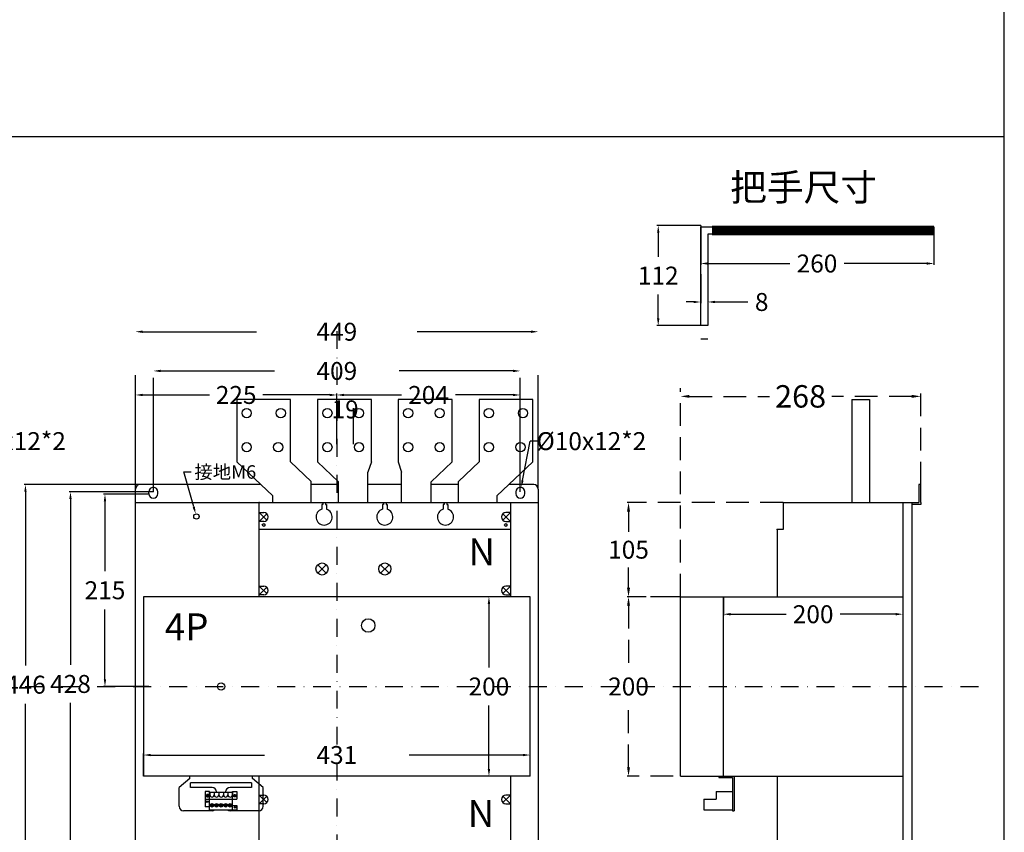
# Model space of a CAD drawing. Extents: x 540 to 6769, y -2147 to 3400.
# Drawn here: x 5671 to 6769, y 514 to 1420 of the extents above; entities that cross this region are included whole.
import ezdxf

# ---------------------------------------------------------------- set-up
doc = ezdxf.new("R2010")
doc.units = 0
doc.header["$LTSCALE"] = 40
doc.header["$MEASUREMENT"] = 0
doc.linetypes.add('DASHDOT', pattern=[1, 0.5, -0.25, 0, -0.25])
doc.linetypes.add('HIDDEN2', pattern=[4.762499999999999, 3.175, -1.5875])
for name, color, linetype in [('中心軸', 1, 'DASHDOT'), ('傳動', 6, 'Continuous'), ('尺寸', 1, 'HIDDEN2'), ('開關', 4, 'Continuous'), ('開關(伍菱)', 4, 'Continuous')]:
    doc.layers.add(name, color=color, linetype=linetype)
doc.styles.add('文字', font='mingliu.ttc')
doc.dimstyles.new('A', dxfattribs={"dimtxt": 20, "dimasz": 8, "dimexe": 1.5, "dimexo": 0, "dimgap": 10, "dimtad": 0, "dimtih": 1, "dimtoh": 1, "dimdec": 0, "dimdsep": 46, "dimtxsty": '文字', "dimcen": 0, "dimclrd": 1, "dimclre": 1, "dimclrt": 1, "dimadec": 0, "dimazin": 0, "dimtfac": 1, "dimtdec": 0, "dimtix": 1, "dimtofl": 0, "dimtmove": 0, "dimatfit": 0, "dimfxl": 1, "dimtolj": 1, "dimtzin": 0, "dimarcsym": 0})

# ---------------------------------------------------------------- blocks, each defined once
blk = doc.blocks.new('*D333')
at = {"color": 1, "lineweight": -2}
for p, q in [((6430.23314357483, 1190.144960722973), (6381.416004007179, 1190.144960722973)), ((6382.916004007179, 1182.144960722973), (6382.916004007179, 1155.310658397392)), ((6382.916004007179, 1086.644960722973), (6382.916004007179, 1113.479263048555)), ((6430.233143574831, 1078.644960722973), (6381.416004007179, 1078.644960722973))]:
    blk.add_line(p, q, dxfattribs=at)
at = {"color": 1}
for points in [[(6381.582670673846, 1182.144960722973), (6384.249337340512, 1182.144960722973), (6382.916004007179, 1190.144960722973)], [(6381.582670673846, 1086.644960722973), (6384.249337340512, 1086.644960722973), (6382.916004007179, 1078.644960722973)]]:
    blk.add_solid(points, dxfattribs=at)
at = {"layer": 'DEFPOINTS', "color": 0}
for p in [(6382.916004007179, 1190.144960722973), (6430.23314357483, 1190.144960722973), (6430.233143574831, 1078.644960722973)]:
    blk.add_point(p, dxfattribs=at)
at = {"color": 1, "insert": (6382.916004007179, 1134.394960722974), "char_height": 20, "attachment_point": 5, "style": '文字'}
blk.add_mtext('\\A1;112', dxfattribs=at)
blk = doc.blocks.new('*D334')
at = {"color": 1, "lineweight": -2}
for p, q in [((6430.23314357483, 1190.144960722973), (6430.23314357483, 1146.390920020131)), ((6690.23314357483, 1184.644960722973), (6690.23314357483, 1146.390920020131)), ((6438.23314357483, 1147.890920020131), (6529.675142585209, 1147.890920020131)), ((6682.23314357483, 1147.890920020131), (6590.082119329394, 1147.890920020131))]:
    blk.add_line(p, q, dxfattribs=at)
at = {"color": 1}
for points in [[(6438.23314357483, 1149.224253353465), (6438.23314357483, 1146.557586686798), (6430.23314357483, 1147.890920020131)], [(6682.23314357483, 1149.224253353465), (6682.23314357483, 1146.557586686798), (6690.23314357483, 1147.890920020131)]]:
    blk.add_solid(points, dxfattribs=at)
at = {"layer": 'DEFPOINTS', "color": 0}
for p in [(6430.23314357483, 1190.144960722973), (6690.23314357483, 1184.644960722973), (6690.23314357483, 1147.890920020131)]:
    blk.add_point(p, dxfattribs=at)
at = {"color": 1, "insert": (6559.878630957302, 1147.890920020131), "char_height": 20, "attachment_point": 5, "style": '文字'}
blk.add_mtext('\\A1;260', dxfattribs=at)
blk = doc.blocks.new('*D335')
at = {"color": 1, "lineweight": -2}
for p, q in [((6430.233143574831, 1136.005188081781), (6430.233143574831, 1103.487282108946)), ((6438.23314357483, 1136.005188081781), (6438.23314357483, 1103.487282108946)), ((6422.233143574831, 1104.987282108946), (6414.233143574831, 1104.987282108946)), ((6446.23314357483, 1104.987282108946), (6482.797097063202, 1104.987282108946))]:
    blk.add_line(p, q, dxfattribs=at)
at = {"color": 1}
for points in [[(6422.233143574831, 1106.320615442279), (6422.233143574831, 1103.653948775612), (6430.233143574831, 1104.987282108946)], [(6446.23314357483, 1106.320615442279), (6446.23314357483, 1103.653948775612), (6438.23314357483, 1104.987282108946)]]:
    blk.add_solid(points, dxfattribs=at)
at = {"layer": 'DEFPOINTS', "color": 0}
for p in [(6430.233143574831, 1136.005188081781), (6438.23314357483, 1136.005188081781), (6438.23314357483, 1104.987282108946)]:
    blk.add_point(p, dxfattribs=at)
at = {"color": 1, "insert": (6498.23314357483, 1104.987282108946), "char_height": 20, "attachment_point": 5, "style": '文字'}
blk.add_mtext('\\A1;8', dxfattribs=at)
blk = doc.blocks.new('*D493')
at = {"layer": 'DEFPOINTS', "color": 0}
for p in [(6407.593425751625, 999.7618609628105), (6675.593425751624, 901.3532753359395), (6407.593425751625, 776.3532719365985)]:
    blk.add_point(p, dxfattribs=at)
at = {"layer": '尺寸', "color": 1, "lineweight": -2, "ltscale": 0.2}
for p, q in [((6407.593425751625, 776.3532719365985), (6407.593425751625, 1008.76186096281)), ((6417.593425751625, 999.7618609628105), (6506.84778621674, 999.7618609628105)), ((6665.593425751624, 999.7618609628105), (6576.339065286507, 999.7618609628105)), ((6675.593425751624, 901.3532753359395), (6675.593425751624, 1008.76186096281))]:
    blk.add_line(p, q, dxfattribs=at)
at = {"layer": '尺寸', "color": 1}
for points in [[(6417.593425751625, 1001.428527629477), (6417.593425751625, 998.0951942961439), (6407.593425751625, 999.7618609628105)], [(6665.593425751624, 998.0951942961439), (6665.593425751624, 1001.428527629477), (6675.593425751624, 999.7618609628105)]]:
    blk.add_solid(points, dxfattribs=at)
at = {"layer": '尺寸', "color": 1, "insert": (6541.593425751624, 999.7618609628105), "char_height": 25, "attachment_point": 5, "style": '文字'}
blk.add_mtext('\\A1;268', dxfattribs=at)
blk = doc.blocks.new('*D494')
at = {"layer": 'DEFPOINTS', "color": 0, "ltscale": 0.2}
for p in [(6399.593425751624, 776.3532719365983), (6349.786382410402, 576.3532719365983), (6399.593425751624, 576.3532719365983)]:
    blk.add_point(p, dxfattribs=at)
at = {"layer": '尺寸', "lineweight": -2, "ltscale": 0.2}
for p, q in [((6399.593425751624, 776.3532719365983), (6348.286382410402, 776.3532719365983)), ((6349.786382410402, 766.3532719365983), (6349.786382410402, 696.3532719365983)), ((6349.786382410402, 586.3532719365983), (6349.786382410402, 656.3532719365983)), ((6399.593425751624, 576.3532719365983), (6348.286382410402, 576.3532719365983))]:
    blk.add_line(p, q, dxfattribs=at)
at = {"layer": '尺寸', "ltscale": 0.2}
for points in [[(6348.119715743735, 766.3532719365983), (6351.453049077069, 766.3532719365983), (6349.786382410402, 776.3532719365983)], [(6348.119715743735, 586.3532719365983), (6351.453049077069, 586.3532719365983), (6349.786382410402, 576.3532719365983)]]:
    blk.add_solid(points, dxfattribs=at)
at = {"layer": '尺寸', "ltscale": 0.2, "insert": (6349.786382410402, 676.3532719365993), "char_height": 20, "attachment_point": 5}
blk.add_mtext('\\A1;200', dxfattribs=at)
blk = doc.blocks.new('*D495')
at = {"layer": 'DEFPOINTS', "color": 0}
for p in [(6349.786382410402, 881.3532719365983), (6522.093425751622, 881.3532719365983), (6407.593425751625, 776.3532719365985)]:
    blk.add_point(p, dxfattribs=at)
at = {"layer": '尺寸', "lineweight": -2, "ltscale": 0.2}
for p, q in [((6522.093425751622, 881.3532719365983), (6348.286382410402, 881.3532719365983)), ((6349.786382410402, 871.3532719365983), (6349.786382410402, 848.8532719365984)), ((6349.786382410402, 786.3532719365985), (6349.786382410402, 808.8532719365984)), ((6407.593425751625, 776.3532719365985), (6348.286382410402, 776.3532719365985))]:
    blk.add_line(p, q, dxfattribs=at)
at = {"layer": '尺寸'}
for points in [[(6351.453049077069, 871.3532719365983), (6348.119715743735, 871.3532719365983), (6349.786382410402, 881.3532719365983)], [(6348.119715743735, 786.3532719365985), (6351.453049077069, 786.3532719365985), (6349.786382410402, 776.3532719365985)]]:
    blk.add_solid(points, dxfattribs=at)
at = {"layer": '尺寸', "insert": (6349.786382410402, 828.8532719365984), "char_height": 20, "attachment_point": 5}
blk.add_mtext('\\A1;105', dxfattribs=at)
blk = doc.blocks.new('A$C55C30148')
for p, q in [((11.82500329813047, 36.06109737047154), (3.298129740869626e-06, 26.06109737046972)), ((11.82500329813047, 36.06109737047154), (11.82500329813047, 38.56109737047154)), ((81.82500329813047, 36.06109737047154), (81.82500329813047, 38.56109737047154)), ((93.60000329813192, 26.06109737047154), (81.82500329813047, 36.06109737047154)), ((3.298129740869626e-06, 4.999994368609805), (3.298129740869626e-06, 26.06109737046972)), ((5.000003298129741, 31.06109737046972), (5.000003298129741, 31.06109737046972)), ((80.80000329812901, 31.06109737047154), (12.80000329812901, 31.06109737046972)), ((12.80000329812901, 26.06109737046972), (12.80000329812901, 31.06109737046972)), ((36.80000329812901, 26.06109737047063), (12.80000329812901, 26.06109737046972)), ((80.80000329812901, 26.06109737047154), (56.80000329812901, 26.06109737047154)), ((80.80000329812901, 31.06109737047154), (80.80000329812901, 26.06109737047154)), ((93.60000329813192, 4.999994368609805), (93.60000329813192, 26.06109737047154)), ((29.12232137017418, 21.45113192978533), (29.12232137017418, 4.451131929786243)), ((34.02232137017199, 21.45113192978533), (29.12232137017418, 21.45113192978533)), ((29.12232137017418, 12.95113192978533), (64.50232137017156, 12.95113192978624)), ((34.02232137017199, 1.051131929785697), (34.02232137017199, 21.45113192978533)), ((34.11232137017214, 20.37570535344366), (34.11232137017214, 17.8357053534437)), ((39.19232137017389, 20.3757053534473), (34.11232137017214, 20.3757053534473)), ((39.19232137017389, 20.3757053534473), (39.19232137017389, 17.83570535344734)), ((39.19232137017389, 20.37570535344366), (39.19232137017389, 17.8357053534437)), ((39.19232137017389, 20.37570535344366), (39.19232137017389, 17.8357053534437)), ((44.27232137017199, 20.3757053534473), (39.19232137017389, 20.3757053534473)), ((41.80000329812901, 21.06109737047063), (41.80000329812901, 20.3757053534473)), ((44.27232137017199, 20.3757053534473), (44.27232137017199, 17.83570535344734)), ((44.27232137017199, 20.37570535344366), (44.27232137017199, 17.8357053534437)), ((44.27232137017199, 20.37570535344366), (44.27232137017199, 17.8357053534437)), ((49.35232137017374, 20.3757053534473), (44.27232137017199, 20.3757053534473)), ((49.35232137017374, 20.3757053534473), (49.35232137017374, 17.83570535344734)), ((49.35232137017374, 20.37570535344366), (49.35232137017374, 17.8357053534437)), ((49.35232137017374, 20.37570535344366), (49.35232137017374, 17.8357053534437)), ((54.43232137017185, 20.3757053534473), (49.35232137017374, 20.3757053534473)), ((51.80000329812901, 21.06109737047154), (51.80000329812901, 20.3757053534473)), ((54.43232137017185, 20.3757053534473), (54.43232137017185, 17.83570535344734)), ((54.43232137017185, 20.37570535344366), (54.43232137017185, 17.8357053534437)), ((54.43232137017185, 20.37570535344366), (54.43232137017185, 17.8357053534437)), ((59.51232137017359, 20.3757053534473), (54.43232137017185, 20.3757053534473)), ((59.51232137017359, 20.3757053534473), (59.51232137017359, 17.83570535344734)), ((59.51232137017359, 20.37570535344366), (59.51232137017359, 17.8357053534437)), ((59.51232137017359, 20.37570535344366), (59.51232137017359, 17.8357053534437)), ((59.6023213701701, 20.3757053534473), (59.51232137017359, 20.3757053534473)), ((59.51232137017359, 20.3757053534473), (59.51232137017359, 17.83570535344734)), ((59.51232137017359, 20.37570535344366), (59.51232137017359, 17.8357053534437)), ((59.51232137017359, 20.37570535344366), (59.51232137017359, 17.8357053534437)), ((59.6023213701701, 1.051131929785697), (59.6023213701701, 21.45113192978533)), ((59.6023213701701, 21.45113192978533), (64.50232137017156, 21.45113192978533)), ((64.50232137017156, 21.45113192978533), (64.50232137017156, 12.95113192978533)), ((34.02232137017199, 4.451131929786243), (29.12232137017418, 4.451131929786243)), ((34.02232137017199, 1.051131929785697), (64.50232137017156, 1.051131929784788)), ((34.71582969707015, 6.551131929785697), (38.58881304327588, 6.551131929785697)), ((34.71582969707015, 5.551131929785697), (38.58881304327588, 5.551131929785697)), ((39.79582969706826, 6.551131929785697), (43.66881304327762, 6.551131929785697)), ((39.79582969706826, 5.551131929785697), (43.66881304327762, 5.551131929785697)), ((44.87582969707, 6.551131929785697), (48.74881304327573, 6.551131929785697)), ((44.87582969707, 5.551131929785697), (48.74881304327573, 5.551131929785697)), ((49.95582969706811, 6.551131929785697), (53.82881304327748, 6.551131929785697)), ((49.95582969706811, 5.551131929785697), (53.82881304327748, 5.551131929785697)), ((55.03582969706986, 6.551131929785697), (58.90881304327559, 6.551131929785697)), ((55.03582969706986, 5.551131929785697), (58.90881304327559, 5.551131929785697)), ((59.6023213701701, 5.751131929785515), (64.50232137017156, 5.751131929785515)), ((59.6023213701701, 1.051131929785697), (64.50232137017156, 1.051131929785697)), ((64.50232137017156, 5.751131929785515), (64.50232137017156, 1.051131929785697)), ((12.80000329812901, -5.63139019504888e-06), (5.000003298129741, -5.63139019504888e-06)), ((36.80000329812901, -5.63139019504888e-06), (12.80000329812901, -5.63139019504888e-06)), ((88.60000329813192, -5.63139019504888e-06), (56.80000329812901, -5.63139019504888e-06))]:
    blk.add_line(p, q)
for points in [[(30.82232137017309, 18.05017003546345), (30.07232137017309, 16.75113192978642), (30.82232137017309, 15.4520938241094), (32.32232137017309, 15.4520938241094), (33.07232137017309, 16.75113192978642), (32.32232137017309, 18.05017003546345)], [(62.80232137017083, 18.05017003546345), (63.55232137017083, 16.75113192978642), (62.80232137017083, 15.4520938241094), (61.30232137017083, 15.4520938241094), (60.55232137017083, 16.75113192978642), (61.30232137017083, 18.05017003546345)]]:
    blk.add_lwpolyline(points, close=True)
for centre, radius in [((31.25232137017338, 10.15113192978606), 1), ((31.57232137017309, 16.75113192978642), 1), ((62.05232137017083, 16.75113192978642), 1), ((36.65232137017301, 6.051131929785697), 2), ((41.73232137017294, 6.051131929785697), 2), ((46.81232137017287, 6.051131929785697), 2), ((51.89232137017279, 6.051131929785697), 2), ((56.97232137017272, 6.051131929785697), 2), ((62.37232137017054, 3.851131929785879), 1)]:
    blk.add_circle(centre, radius)
for centre, radius, start, end in [((36.80000329813083, 21.06109737047063), 5, 0, 90), ((56.80000329812901, 21.06109737047154), 5, 90, 180), ((36.65232137017301, 17.83570535344552), 2.539999999999964, 180, 0), ((41.73232137017294, 17.83570535344552), 2.539999999999964, 180, 0), ((46.81232137017287, 17.83570535344552), 2.539999999999964, 180, 0), ((51.89232137017279, 17.83570535344552), 2.539999999999964, 180, 0), ((56.97232137017272, 17.83570535344552), 2.539999999999964, 180, 0), ((5.000003298129741, 4.999994368609805), 5, 180, 270), ((36.80000329812901, 4.999994368609805), 5, 270, 307.8357447950356), ((56.80000329812901, 4.999994368609805), 5, 232.1642552049725, 270), ((88.60000329813192, 4.999994368609805), 5, 270, 0)]:
    blk.add_arc(centre, radius, start, end)
blk = doc.blocks.new('*D484')
at = {"layer": 'DEFPOINTS', "color": 0}
for p in [(6024.61562501189, 985.26632819261), (6024.61562501189, 946.3532719365987), (6043.195625011876, 946.3532719365987)]:
    blk.add_point(p, dxfattribs=at)
at = {"layer": '尺寸', "color": 1, "lineweight": -2}
for p, q in [((6024.61562501189, 946.3532719365987), (6024.61562501189, 986.76632819261)), ((6043.195625011876, 946.3532719365987), (6043.195625011876, 986.76632819261))]:
    blk.add_line(p, q, dxfattribs=at)
at = {"layer": '尺寸', "color": 1, "insert": (6033.905625011883, 985.26632819261), "char_height": 20, "attachment_point": 5, "style": '文字'}
blk.add_mtext('\\A1;19', dxfattribs=at)
blk = doc.blocks.new('*D485')
at = {"layer": 'DEFPOINTS', "color": 0}
for p in [(6024.61562501189, 1001.322995631591), (6024.61562501189, 967.8289193677294), (6229.115624408805, 893.353271936591)]:
    blk.add_point(p, dxfattribs=at)
at = {"layer": '尺寸', "color": 1, "lineweight": -2}
for p, q in [((6024.61562501189, 967.8289193677294), (6024.61562501189, 1002.822995631591)), ((6032.61562501189, 1001.322995631591), (6096.720275873139, 1001.322995631591)), ((6221.115624408805, 1001.322995631591), (6157.010973547557, 1001.322995631591)), ((6229.115624408805, 893.353271936591), (6229.115624408805, 1002.822995631591))]:
    blk.add_line(p, q, dxfattribs=at)
at = {"layer": '尺寸', "color": 1}
for points in [[(6032.61562501189, 1002.656328964924), (6032.61562501189, 999.9896622982577), (6024.61562501189, 1001.322995631591)], [(6221.115624408805, 1002.656328964924), (6221.115624408805, 999.9896622982577), (6229.115624408805, 1001.322995631591)]]:
    blk.add_solid(points, dxfattribs=at)
at = {"layer": '尺寸', "color": 1, "insert": (6126.865624710348, 1001.322995631591), "char_height": 20, "attachment_point": 5, "style": '文字'}
blk.add_mtext('\\A1;204', dxfattribs=at)
blk = doc.blocks.new('*D486')
at = {"layer": 'DEFPOINTS', "color": 0}
for p in [(5800.115625011888, 1001.322995631591), (6024.61562501189, 967.8289193677294), (5800.115625011888, 881.3532719365983)]:
    blk.add_point(p, dxfattribs=at)
at = {"layer": '尺寸', "color": 1, "lineweight": -2}
for p, q in [((5800.115625011888, 881.3532719365983), (5800.115625011888, 1002.822995631591)), ((5808.115625011888, 1001.322995631591), (5882.68539245375, 1001.322995631591)), ((6016.61562501189, 1001.322995631591), (5942.045857570029, 1001.322995631591)), ((6024.61562501189, 967.8289193677294), (6024.61562501189, 1002.822995631591))]:
    blk.add_line(p, q, dxfattribs=at)
at = {"layer": '尺寸', "color": 1}
for points in [[(5808.115625011888, 1002.656328964924), (5808.115625011888, 999.9896622982577), (5800.115625011888, 1001.322995631591)], [(6016.61562501189, 1002.656328964924), (6016.61562501189, 999.9896622982577), (6024.61562501189, 1001.322995631591)]]:
    blk.add_solid(points, dxfattribs=at)
at = {"layer": '尺寸', "color": 1, "insert": (5912.365625011889, 1001.322995631591), "char_height": 20, "attachment_point": 5, "style": '文字'}
blk.add_mtext('\\A1;225', dxfattribs=at)
blk = doc.blocks.new('*D487')
at = {"layer": 'DEFPOINTS', "color": 0}
for p in [(5820.115625614973, 1028.09046103576), (5820.115625614973, 893.353271936591), (6229.115624408805, 893.353271936591)]:
    blk.add_point(p, dxfattribs=at)
at = {"layer": '尺寸', "color": 1, "lineweight": -2}
for p, q in [((5820.115625614973, 893.353271936591), (5820.115625614973, 1029.59046103576)), ((5828.115625614973, 1028.09046103576), (5994.383066872354, 1028.09046103576)), ((6221.115624408805, 1028.09046103576), (6054.848183151425, 1028.09046103576)), ((6229.115624408805, 893.353271936591), (6229.115624408805, 1029.59046103576))]:
    blk.add_line(p, q, dxfattribs=at)
at = {"layer": '尺寸', "color": 1}
for points in [[(5828.115625614973, 1029.423794369094), (5828.115625614973, 1026.757127702427), (5820.115625614973, 1028.09046103576)], [(6221.115624408805, 1029.423794369094), (6221.115624408805, 1026.757127702427), (6229.115624408805, 1028.09046103576)]]:
    blk.add_solid(points, dxfattribs=at)
at = {"layer": '尺寸', "color": 1, "insert": (6024.615625011889, 1028.09046103576), "char_height": 20, "attachment_point": 5, "style": '文字'}
blk.add_mtext('\\A1;409', dxfattribs=at)
blk = doc.blocks.new('*D488')
at = {"layer": 'DEFPOINTS', "color": 0}
for p in [(5800.115625011889, 1071.82584008967), (5800.115625011889, 896.353271936591), (6249.115625011887, 896.353271936591)]:
    blk.add_point(p, dxfattribs=at)
at = {"layer": '尺寸', "color": 1, "lineweight": -2}
for p, q in [((5800.115625011889, 896.353271936591), (5800.115625011889, 1073.32584008967)), ((5808.115625011889, 1071.82584008967), (5994.383066872353, 1071.82584008967)), ((6241.115625011887, 1071.82584008967), (6054.848183151424, 1071.82584008967)), ((6249.115625011887, 896.353271936591), (6249.115625011887, 1073.32584008967))]:
    blk.add_line(p, q, dxfattribs=at)
at = {"layer": '尺寸', "color": 1}
for points in [[(5808.115625011889, 1073.159173423003), (5808.115625011889, 1070.492506756336), (5800.115625011889, 1071.82584008967)], [(6241.115625011887, 1073.159173423003), (6241.115625011887, 1070.492506756336), (6249.115625011887, 1071.82584008967)]]:
    blk.add_solid(points, dxfattribs=at)
at = {"layer": '尺寸', "color": 1, "insert": (6024.615625011888, 1071.82584008967), "char_height": 20, "attachment_point": 5, "style": '文字'}
blk.add_mtext('\\A1;449', dxfattribs=at)
blk = doc.blocks.new('*D489')
at = {"color": 1, "lineweight": -2}
for p, q in [((5815.115625614974, 890.8532719365917), (5764.654729030231, 890.8532719365917)), ((5766.154729030231, 882.8532719365917), (5766.154729030231, 804.9259463551996)), ((5766.154729030231, 684.3532719365983), (5766.154729030231, 762.2805975179904)), ((5815.115625614974, 676.3532719365983), (5764.654729030231, 676.3532719365983))]:
    blk.add_line(p, q, dxfattribs=at)
at = {"color": 1}
for points in [[(5764.821395696898, 882.8532719365917), (5767.488062363564, 882.8532719365917), (5766.154729030231, 890.8532719365917)], [(5764.821395696898, 684.3532719365983), (5767.488062363564, 684.3532719365983), (5766.154729030231, 676.3532719365983)]]:
    blk.add_solid(points, dxfattribs=at)
at = {"layer": 'DEFPOINTS', "color": 0}
for p in [(5815.115625614974, 890.8532719365917), (5766.154729030231, 676.3532719365983), (5815.115625614974, 676.3532719365983)]:
    blk.add_point(p, dxfattribs=at)
at = {"color": 1, "insert": (5766.154729030231, 783.6032719365959), "char_height": 20, "attachment_point": 5, "style": '文字'}
blk.add_mtext('\\A1;215', dxfattribs=at)
blk = doc.blocks.new('*D490')
at = {"color": 1, "lineweight": -2}
for p, q in [((5820.115625614973, 893.353271936591), (5726.196712303627, 893.353271936591)), ((5727.696712303627, 885.353271936591), (5727.696712303627, 700.3008900808326)), ((5727.696712303627, 472.981066364609), (5727.696712303627, 658.0334482203674)), ((5820.115625614975, 464.981066364609), (5726.196712303627, 464.981066364609))]:
    blk.add_line(p, q, dxfattribs=at)
at = {"color": 1}
for points in [[(5726.363378970294, 885.353271936591), (5729.03004563696, 885.353271936591), (5727.696712303627, 893.353271936591)], [(5726.363378970294, 472.981066364609), (5729.03004563696, 472.981066364609), (5727.696712303627, 464.981066364609)]]:
    blk.add_solid(points, dxfattribs=at)
at = {"layer": 'DEFPOINTS', "color": 0}
for p in [(5820.115625614973, 893.353271936591), (5727.696712303627, 464.981066364609), (5820.115625614975, 464.981066364609)]:
    blk.add_point(p, dxfattribs=at)
at = {"color": 1, "insert": (5727.696712303627, 679.1671691506009), "char_height": 20, "attachment_point": 5, "style": '文字'}
blk.add_mtext('\\A1;428', dxfattribs=at)
blk = doc.blocks.new('*D491')
at = {"color": 1, "lineweight": -2}
for p, q in [((5805.115625011889, 901.353271936591), (5676.006782348058, 901.353271936591)), ((5677.506782348058, 893.353271936591), (5677.506782348058, 699.6178051206451)), ((5677.506782348058, 463.3532685372575), (5677.506782348058, 657.0887353532033)), ((5805.115625011889, 455.3532685372575), (5676.006782348058, 455.3532685372575))]:
    blk.add_line(p, q, dxfattribs=at)
at = {"color": 1}
for points in [[(5676.173449014725, 893.353271936591), (5678.840115681391, 893.353271936591), (5677.506782348058, 901.353271936591)], [(5676.173449014725, 463.3532685372575), (5678.840115681391, 463.3532685372575), (5677.506782348058, 455.3532685372575)]]:
    blk.add_solid(points, dxfattribs=at)
at = {"layer": 'DEFPOINTS', "color": 0}
for p in [(5805.115625011889, 901.353271936591), (5677.506782348058, 455.3532685372575), (5805.115625011889, 455.3532685372575)]:
    blk.add_point(p, dxfattribs=at)
at = {"color": 1, "insert": (5677.506782348058, 678.3532702369251), "char_height": 20, "attachment_point": 5, "style": '文字'}
blk.add_mtext('\\A1;446', dxfattribs=at)
blk = doc.blocks.new('*D492')
at = {"color": 1, "lineweight": -2}
for p, q in [((5865.124578332205, 876.4388111179558), (5854.091336475175, 915.4862839536784)), ((5854.091336475175, 915.4862839536784), (5862.091336475175, 915.4862839536783))]:
    blk.add_line(p, q, dxfattribs=at)
at = {"color": 1}
blk.add_solid([(5866.40767399055, 876.8013622306435), (5863.841482673859, 876.0762600052678), (5867.299885008332, 868.7402371678792)], dxfattribs=at)
at = {"layer": 'DEFPOINTS', "color": 0}
for p in [(5867.299885008332, 868.7402371678792), (5868.931365015428, 862.966306705319)]:
    blk.add_point(p, dxfattribs=at)
at = {"color": 1, "insert": (5900.304999265873, 915.4862839536779), "char_height": 15, "attachment_point": 5, "style": '文字'}
blk.add_mtext('\\A1;接地M6', dxfattribs=at)
blk = doc.blocks.new('*D550')
at = {"layer": 'DEFPOINTS', "color": 0}
for p in [(6240.115625011889, 599.94813679246), (5809.115625011888, 576.3532753359468), (6240.115625011889, 576.3532753359466)]:
    blk.add_point(p, dxfattribs=at)
at = {"layer": '尺寸', "color": 1, "lineweight": -2}
for p, q in [((5809.115625011888, 576.3532753359468), (5809.115625011888, 601.44813679246)), ((5817.115625011888, 599.94813679246), (5995.284229663052, 599.94813679246)), ((6232.115625011889, 599.94813679246), (6053.947020360726, 599.94813679246)), ((6240.115625011889, 576.3532753359466), (6240.115625011889, 601.44813679246))]:
    blk.add_line(p, q, dxfattribs=at)
at = {"layer": '尺寸', "color": 1}
for points in [[(5817.115625011888, 601.2814701257934), (5817.115625011888, 598.6148034591266), (5809.115625011888, 599.94813679246)], [(6232.115625011889, 601.2814701257934), (6232.115625011889, 598.6148034591266), (6240.115625011889, 599.94813679246)]]:
    blk.add_solid(points, dxfattribs=at)
at = {"layer": '尺寸', "color": 1, "insert": (6024.615625011889, 599.94813679246), "char_height": 20, "attachment_point": 5, "style": '文字'}
blk.add_mtext('\\A1;431', dxfattribs=at)
blk = doc.blocks.new('*D551')
at = {"layer": 'DEFPOINTS', "color": 0}
for p in [(6194.190099461692, 776.3532753359466), (6240.115625011888, 776.3532753359466), (6240.115625011889, 576.3532753359466)]:
    blk.add_point(p, dxfattribs=at)
at = {"layer": '尺寸', "color": 1, "lineweight": -2}
for p, q in [((6240.115625011888, 776.3532753359466), (6192.690099461692, 776.3532753359466)), ((6194.190099461692, 768.3532753359466), (6194.190099461692, 697.4869962661792)), ((6194.190099461692, 584.3532753359466), (6194.190099461692, 655.219554405714)), ((6240.115625011889, 576.3532753359466), (6192.690099461692, 576.3532753359466))]:
    blk.add_line(p, q, dxfattribs=at)
at = {"layer": '尺寸', "color": 1}
for points in [[(6192.856766128359, 768.3532753359466), (6195.523432795025, 768.3532753359466), (6194.190099461692, 776.3532753359466)], [(6192.856766128359, 584.3532753359466), (6195.523432795025, 584.3532753359466), (6194.190099461692, 576.3532753359466)]]:
    blk.add_solid(points, dxfattribs=at)
at = {"layer": '尺寸', "color": 1, "insert": (6194.190099461692, 676.3532753359476), "char_height": 20, "attachment_point": 5, "style": '文字'}
blk.add_mtext('\\A1;200', dxfattribs=at)
blk = doc.blocks.new('*D634')
at = {"layer": 'DEFPOINTS', "color": 0}
for p in [(6455.593425751625, 776.3532719365985), (6655.593425751624, 776.3532719365985), (6655.593425751624, 756.8991921403403)]:
    blk.add_point(p, dxfattribs=at)
at = {"layer": '尺寸', "color": 1, "lineweight": -2}
for p, q in [((6455.593425751625, 776.3532719365985), (6455.593425751625, 755.3991921403403)), ((6655.593425751624, 776.3532719365985), (6655.593425751624, 755.3991921403403)), ((6463.593425751625, 756.8991921403403), (6525.389937379531, 756.8991921403403)), ((6647.593425751624, 756.8991921403403), (6585.796914123716, 756.8991921403403))]:
    blk.add_line(p, q, dxfattribs=at)
at = {"layer": '尺寸', "color": 1}
for points in [[(6463.593425751625, 758.2325254736737), (6463.593425751625, 755.565858807007), (6455.593425751625, 756.8991921403403)], [(6647.593425751624, 755.565858807007), (6647.593425751624, 758.2325254736737), (6655.593425751624, 756.8991921403403)]]:
    blk.add_solid(points, dxfattribs=at)
at = {"layer": '尺寸', "color": 1, "insert": (6555.593425751624, 756.8991921403403), "char_height": 20, "attachment_point": 5, "style": '文字'}
blk.add_mtext('\\A1;200', dxfattribs=at)
blk = doc.blocks.new('*D639')
at = {"layer": 'DEFPOINTS', "color": 0}
for p in [(6230.085592754751, 898.2582858415963), (6228.145656062846, 888.4482580316758)]:
    blk.add_point(p, dxfattribs=at)
at = {"layer": '尺寸', "color": 1, "lineweight": -2}
for p in [(6231.637542108275, 906.1063080895321), (6248.291333592383, 949.8674965214017)]:
    blk.add_line(p, (6240.291333592383, 949.8674965214017), dxfattribs=at)
blk.add_arc((6229.115624408798, 893.353271936636), 5.000000000000417, 0, 96.06791056900649, dxfattribs=at)
at = {"layer": '尺寸', "color": 1}
blk.add_solid([(6230.329538400286, 906.3649663151194), (6232.945545816264, 905.8476498639449), (6230.085592754751, 898.2582858415963)], dxfattribs=at)
at = {"layer": '尺寸', "color": 1, "insert": (6308.459938243546, 949.8674965214017), "char_height": 20, "attachment_point": 5, "style": '文字'}
blk.add_mtext('\\A1;%%C10x12*2', dxfattribs=at)
blk = doc.blocks.new('*D640')
at = {"layer": 'DEFPOINTS', "color": 0}
for p in [(5583.040948079832, 898.2582892409446), (5581.101011387927, 888.4482614310241)]:
    blk.add_point(p, dxfattribs=at)
at = {"layer": '尺寸', "color": 1, "lineweight": -2}
for p in [(5584.592897433356, 906.1063114888805), (5601.246688917464, 949.86749992075)]:
    blk.add_line(p, (5593.246688917464, 949.86749992075), dxfattribs=at)
blk.add_arc((5582.070979733879, 893.3532753359843), 5.000000000000417, 0, 96.06791056900649, dxfattribs=at)
at = {"layer": '尺寸', "color": 1}
blk.add_solid([(5583.284893725367, 906.3649697144677), (5585.900901141345, 905.8476532632932), (5583.040948079832, 898.2582892409446)], dxfattribs=at)
at = {"layer": '尺寸', "color": 1, "insert": (5661.415293568627, 949.86749992075), "char_height": 20, "attachment_point": 5, "style": '文字'}
blk.add_mtext('\\A1;%%C10x12*2', dxfattribs=at)

msp = doc.modelspace()

# ---------------------------------------------------------------- linework, layer by layer
for p, q in [((6768.702968002506, 51.89082249965782), (6768.702968002506, 2334.390822499658)), ((5053.654823096724, 1289.390822499658), (6768.702968002507, 1289.390822499658)), ((6430.23314357483, 1078.644960722973), (6430.23314357483, 1188.644960722973)), ((6430.23314357483, 1188.644960722973), (6690.23314357483, 1188.644960722973)), ((6690.23314357483, 1188.644960722973), (6690.23314357483, 1180.644960722973)), ((6690.23314357483, 1180.644960722973), (6438.23314357483, 1180.644960722973)), ((6438.23314357483, 1180.644960722973), (6438.23314357483, 1078.644960722973)), ((6438.23314357483, 1078.644960722973), (6430.23314357483, 1078.644960722973)), ((6438.23314357483, 1063.627058610575), (6430.23314357483, 1063.627058610575)), ((5939.980689746825, 901.3532719365908), (5805.115625011888, 901.353271936591)), ((6026.472465821736, 901.3532719365909), (5996.115625011877, 901.3532719365911)), ((6096.892412473776, 901.3532719365909), (6059.338837549984, 901.353271936591)), ((6160.115625011877, 901.3532719365913), (6129.758784202024, 901.3532719365912)), ((6244.115625011887, 901.353271936591), (6216.250560276934, 901.353271936591)), ((6675.593425751624, 901.3532753359395), (6673.593425751624, 901.3532753359395)), ((6673.593425751624, 901.3532753359395), (6673.593425751624, 881.3532753359468)), ((6675.593425751624, 881.3532753359468), (6675.593425751624, 901.3532753359395)), ((5800.115625011888, 460.3532685372575), (5800.115625011888, 896.353271936591)), ((5815.115625614973, 891.353271936591), (5815.115625614974, 893.353271936591)), ((5825.115625614974, 891.353271936591), (5825.115625614974, 893.3532719365915)), ((6224.115624408805, 893.353271936591), (6224.115624408805, 891.353271936591)), ((6234.115624408803, 892.353271936591), (6234.115624408803, 893.353271936591)), ((6234.115624408805, 891.353271936591), (6234.115624408805, 893.353271936591)), ((6249.115625011887, 896.353271936591), (6249.115625011891, 460.3532685372572)), ((5800.115625011888, 881.3532719365983), (6249.115625011889, 881.3532719365983)), ((6655.593425751624, 881.3532753359468), (6655.593425751624, 475.3532719365985)), ((6655.593425751624, 881.3532753359468), (6673.593425751624, 881.3532753359468)), ((6665.593425751624, 881.3532753359468), (6665.593425751624, 477.3532719365985)), ((6675.593425751624, 879.3532753359468), (6665.593425751624, 879.3532753359468)), ((6675.593425751624, 881.3532753359468), (6675.593425751624, 879.3532753359468))]:
    msp.add_line(p, q)
at = {"const_width": 11}
msp.add_lwpolyline([(6690.23314357483, 1184.644960722973), (6442.921046077295, 1184.644960722973)], dxfattribs=at)
msp.add_circle((5868.115625011889, 865.8532719365983), 3)
for centre, start, end in [((5805.115625011888, 896.353271936591), 90, 180), ((6244.115625011887, 896.353271936591), 0, 90), ((5820.115625614973, 893.353271936591), 0, 180), ((5820.115625614973, 891.353271936591), 180, 0), ((6229.115624408805, 893.353271936591), 0, 180), ((6229.115624408805, 891.353271936591), 180, 0)]:
    msp.add_arc(centre, 5, start, end)
at = {"layer": 'DEFPOINTS', "color": 0, "linetype": 'ByBlock'}
msp.add_point((6655.593425751624, 881.3532753359468), dxfattribs=at)
msp.add_point((6655.593425751624, 881.3532753359468), dxfattribs=at)
msp.add_point((6655.593425751624, 881.3532753359468), dxfattribs=at)
msp.add_point((6655.593425751624, 881.3532753359468), dxfattribs=at)
at = {"layer": 'DEFPOINTS'}
for p in [(6379.593425751624, 776.3532719365983), (6379.593425751624, 576.3532719365983)]:
    msp.add_point(p, dxfattribs=at)
at = {"layer": '中心軸'}
for p, q in [((6024.61562501189, 1072.606705152478), (6024.61562501189, 494.6960207239929)), ((5075.816270578512, 676.3532753359464), (6748.688829657553, 676.3532753359464))]:
    msp.add_line(p, q, dxfattribs=at)
at = {"layer": '傳動'}
for p, q in [((5809.115625011888, 776.3532753359466), (5809.115625011888, 576.3532753359466)), ((6240.115625011889, 776.3532753359466), (5809.115625011888, 776.3532753359466)), ((6240.115625011889, 576.3532753359466), (6240.115625011889, 776.3532753359466)), ((6407.593425751625, 776.3532719365985), (6655.593425751624, 776.3532719365985)), ((6407.593425751625, 576.3532719365985), (6407.593425751625, 776.3532719365985)), ((6455.593425751625, 576.3532719365985), (6455.593425751625, 776.3532719365985)), ((6240.115625011889, 576.3532753359466), (5809.115625011888, 576.3532753359468)), ((6407.593425751625, 576.3532719365985), (6655.593425751624, 576.3532719365985)), ((6450.593425751625, 576.3532719365985), (6450.593425751625, 574.7921689347359)), ((6450.593425751625, 574.7921689347359), (6465.593425751625, 574.7921689347359)), ((6465.593425751625, 574.7921689347359), (6465.593425751625, 568.7921689347359)), ((6467.593425751625, 576.3532719365985), (6467.593425751625, 568.7921689347359)), ((6465.593425751625, 568.7921689347359), (6465.593425751625, 537.7921689347359)), ((6467.593425751625, 568.7921689347359), (6467.593425751625, 537.7921689347359)), ((6433.593425751625, 550.7433064959123), (6447.593425751625, 550.7433064959123)), ((6433.593425751625, 550.7433064959123), (6433.593425751625, 538.8433064959127)), ((6447.593425751625, 559.2433064959123), (6465.593425751625, 559.2433064959123)), ((6447.593425751625, 559.2433064959123), (6447.593425751625, 550.7433064959123)), ((6433.593425751625, 538.8433064959127), (6465.593425751625, 538.8433064959127)), ((6465.593425751625, 537.7921689347359), (6467.593425751625, 537.7921689347359))]:
    msp.add_line(p, q, dxfattribs=at)
for centre, radius in [((6059.651001853713, 744.3532753359468), 7.5), ((5895.615625011889, 676.3532753359466), 4)]:
    msp.add_circle(centre, radius, dxfattribs=at)
at = {"layer": '開關'}
for p, q in [((5973.115625011877, 996.1125089199115), (5913.115625011877, 996.1125089199115)), ((5913.115625011877, 996.1125089199115), (5913.115625011877, 926.8371012448627)), ((5973.115625011876, 926.8371012448627), (5973.115625011877, 996.1125089199115)), ((6003.11562501188, 996.1125089199115), (6003.11562501188, 926.8371012448617)), ((6063.115625011879, 996.1125089199115), (6003.11562501188, 996.1125089199115)), ((6063.115625011878, 926.8371012448617), (6063.115625011879, 996.1125089199115)), ((6093.11562501188, 996.1125089199079), (6093.11562501188, 926.8371012448599)), ((6153.115625011879, 996.1125089199079), (6093.11562501188, 996.1125089199079)), ((6153.115625011878, 926.8371012448599), (6153.115625011879, 996.1125089199079)), ((6183.115625011879, 996.112508919907), (6183.115625011879, 926.8371012448581)), ((6243.115625011878, 996.112508919907), (6183.115625011879, 996.112508919907)), ((6243.115625011878, 926.8371012448581), (6243.115625011878, 996.112508919907)), ((6598.593425751621, 996.1125123192551), (6598.593425751621, 881.3532753359468)), ((6598.593425751621, 996.112512319256), (6618.593425751624, 996.112512319256)), ((6618.593425751624, 996.1125123192551), (6618.593425751624, 881.3532753359468)), ((5953.115625011878, 888.8936537829679), (5913.115625011877, 926.8371012448627)), ((5996.115625011877, 905.0272820547209), (5973.11562501188, 926.8371012448627)), ((6003.115625011878, 926.8371012448627), (6026.472465821735, 904.4313193377923)), ((6153.115625011878, 926.8371012448599), (6129.758784202024, 904.4313193377905)), ((6160.115625011877, 905.0272820547173), (6183.115625011879, 926.8371012448581)), ((6203.115625011877, 888.8936537829643), (6243.115625011878, 926.8371012448581)), ((6059.338837549984, 881.3532719365978), (6059.338837549984, 915.2616314267245)), ((6096.892412473775, 881.353271936596), (6096.892412473775, 915.2616314267227)), ((5996.115625011877, 881.3532719366024), (5996.115625011877, 905.0272820547209)), ((6026.472465821735, 881.3532719365978), (6026.472465821735, 904.4313193377923)), ((6129.758784202024, 881.3532719365951), (6129.758784202024, 904.4313193377895)), ((6160.115625011877, 881.353271936596), (6160.115625011877, 905.0272820547173)), ((5938.115625011878, 881.3532719365978), (6008.936730070709, 881.3532719365969)), ((5938.115625011878, 776.3532753359466), (5938.115625011878, 881.3532719365978)), ((5953.115625011878, 881.3532719365996), (5953.115625011878, 888.8936537829661)), ((6011.936730070709, 881.3532719365969), (6076.579889260853, 881.3532719365969)), ((6079.579889260853, 881.3532719365969), (6144.223048450998, 881.3532719365987)), ((6147.223048450998, 881.3532719365987), (6218.115625011878, 881.3532719365978)), ((6218.115625011878, 881.3532719365978), (6218.115625011879, 776.3532753359466)), ((6522.093425751622, 881.3532753359468), (6655.593425751624, 881.3532753359468)), ((6522.093425751622, 881.3532753359468), (6522.093425751622, 851.3532753359477)), ((5946.651158917812, 861.8177380306645), (5938.115625011879, 870.353271936596)), ((5946.651158917813, 868.8888058425293), (5938.115625011878, 860.353271936596)), ((6209.580091105945, 861.8177380306645), (6218.115625011877, 870.353271936596)), ((6209.580091105945, 868.8888058425293), (6218.115625011878, 860.353271936596)), ((6218.115625011878, 851.3532719365978), (5938.115625011878, 851.3532719365969)), ((6515.593425751624, 851.3532753359459), (6515.593425751623, 776.3532719365985)), ((6522.093425751622, 851.3532753359477), (6515.593425751624, 851.3532753359459)), ((6012.888595784889, 812.1262427096055), (6003.34265423887, 802.5803011635883)), ((6012.888595784889, 802.5803011635883), (6003.34265423887, 812.1262427096055)), ((6082.888595784888, 812.1262427096055), (6073.34265423887, 802.5803011635874)), ((6082.888595784888, 802.5803011635883), (6073.342654238869, 812.1262427096055)), ((5946.651158917811, 779.8177380306654), (5938.115625011878, 788.3532719365969)), ((5946.651158917812, 786.8888058425302), (5938.115625011877, 778.3532719365969)), ((6209.580091105945, 779.8177380306654), (6218.115625011878, 788.3532719365969)), ((6209.580091105945, 786.8888058425302), (6218.11562501188, 778.3532719365969)), ((5938.115625011878, 475.3532719365978), (5938.115625011877, 576.3532753359468)), ((6218.115625011878, 576.3532753359466), (6218.115625011878, 475.3532719365978)), ((6515.593425751624, 576.3532719365985), (6515.593425751624, 505.3532753359459)), ((5946.651158917812, 546.8177380306654), (5938.115625011878, 555.3532719365969)), ((5946.651158917812, 553.8888058425302), (5938.115625011877, 545.3532719365969)), ((6209.580091105945, 546.8177380306654), (6218.115625011878, 555.3532719365969)), ((6209.580091105945, 553.8888058425302), (6218.11562501188, 545.3532719365969))]:
    msp.add_line(p, q, dxfattribs=at)
at = {"layer": '開關', "linetype": 'Continuous'}
for p, q in [((5973.115625011877, 996.1125089199115), (5913.115625011877, 996.1125089199115)), ((5973.115625011877, 996.1125089199115), (5943.115625011877, 996.1125089199115)), ((6063.115625011879, 996.1125089199115), (6003.11562501188, 996.1125089199115)), ((6063.115625011879, 996.1125089199115), (6033.115625011879, 996.1125089199115)), ((6153.115625011879, 996.1125089199079), (6093.11562501188, 996.1125089199079)), ((6153.115625011879, 996.1125089199079), (6123.115625011879, 996.1125089199079)), ((6243.115625011878, 996.112508919907), (6183.115625011879, 996.112508919907)), ((6063.115625011878, 926.8371012448617), (6059.338837549984, 915.2616314267245)), ((6093.11562501188, 926.8371012448608), (6096.892412473775, 915.2616314267218))]:
    msp.add_line(p, q, dxfattribs=at)
at = {"layer": '開關', "linetype": 'ByBlock'}
for p, q in [((6008.936730070709, 879.3532719365969), (6007.936730070709, 879.3532719365969)), ((6007.936730070709, 879.3532719365969), (6007.936730070709, 873.9990801694923)), ((6008.936730070709, 881.3532719365969), (6008.936730070709, 879.3532719365969)), ((6011.936730070709, 881.3532719365969), (6011.936730070709, 879.3532719365969)), ((6011.936730070709, 879.3532719365969), (6012.936730070709, 879.3532719365969)), ((6012.936730070709, 879.3532719365969), (6012.936730070709, 873.9990801694923)), ((6075.579889260853, 879.3532719365978), (6075.579889260853, 873.9990801694933)), ((6076.579889260853, 879.3532719365978), (6075.579889260853, 879.3532719365978)), ((6076.579889260853, 881.3532719365978), (6076.579889260853, 879.3532719365978)), ((6079.579889260853, 881.3532719365978), (6079.579889260853, 879.3532719365978)), ((6079.579889260853, 879.3532719365978), (6080.579889260853, 879.3532719365978)), ((6080.579889260853, 879.3532719365978), (6080.579889260853, 873.9990801694933)), ((6144.223048450998, 879.3532719365969), (6143.223048450998, 879.3532719365969)), ((6143.223048450998, 879.3532719365969), (6143.223048450998, 873.9990801694923)), ((6144.223048450998, 881.3532719365969), (6144.223048450998, 879.3532719365969)), ((6147.223048450998, 881.3532719365969), (6147.223048450998, 879.3532719365969)), ((6147.223048450998, 879.3532719365969), (6148.223048450998, 879.3532719365969)), ((6148.223048450998, 879.3532719365969), (6148.223048450998, 873.9990801694923)), ((6203.115625011877, 888.8936537829643), (6203.115625011877, 881.353271936596)), ((5938.115625011879, 870.3532719365969), (5943.115625011879, 870.3532719365969)), ((6218.115625011877, 870.3532719365969), (6213.115625011877, 870.3532719365969)), ((5943.115625011879, 860.3532719365969), (5938.115625011879, 860.3532719365969)), ((6213.115625011877, 860.3532719365969), (6218.115625011877, 860.3532719365969)), ((5938.115625011878, 788.3532719365978), (5943.115625011878, 788.3532719365978)), ((6218.115625011878, 788.3532719365978), (6213.115625011878, 788.3532719365978)), ((5943.115625011878, 778.3532719365978), (5938.115625011878, 778.3532719365978)), ((6213.115625011878, 778.3532719365978), (6218.115625011878, 778.3532719365978)), ((5938.115625011878, 555.3532719365978), (5943.115625011878, 555.3532719365978)), ((6218.115625011878, 555.3532719365978), (6213.115625011878, 555.3532719365978)), ((5943.115625011878, 545.3532719365978), (5938.115625011878, 545.3532719365978)), ((6213.115625011878, 545.3532719365978), (6218.115625011878, 545.3532719365978))]:
    msp.add_line(p, q, dxfattribs=at)
at = {"layer": '開關'}
for centre, radius in [((5924.115625011877, 981.1125089199115), 5.15), ((5962.115625011877, 981.1125089199097), 5.15), ((6014.115625011879, 981.1125089199115), 5.15), ((6049.282778253859, 981.1125089199097), 5.15), ((6104.115625011879, 981.1125089199079), 5.15), ((6139.282778253859, 981.1125089199079), 5.15), ((6194.115625011878, 981.112508919907), 5.15), ((6232.115625011878, 981.1125089199061), 5.15), ((5924.115625011877, 943.1125089199124), 5.15), ((5959.282778253855, 943.1125089199124), 5.15), ((6014.115625011879, 943.1125089199115), 5.15), ((6049.282778253859, 943.1125089199115), 5.15), ((6104.115625011879, 943.1125089199097), 5.15), ((6139.282778253859, 943.1125089199097), 5.15), ((6194.115625011878, 943.1125089199079), 5.15), ((6229.282778253859, 943.1125089199079), 5.15), ((6008.115625011878, 807.3532719365969), 6.750000000000013), ((6078.115625011878, 807.3532719365969), 6.750000000000013)]:
    msp.add_circle(centre, radius, dxfattribs=at)
at = {"layer": '開關', "linetype": 'ByBlock'}
for centre in [(5943.115625011879, 856.3532719365978), (6213.115625011877, 856.3532719365978)]:
    msp.add_circle(centre, 1.55, dxfattribs=at)
for centre, radius, start, end in [((5943.115625011879, 865.3532719365969), 5, 270, 90), ((6010.436730070709, 865.3532719365969), 9, 106.1276202131908, 73.87237978680926), ((6078.079889260853, 865.3532719365978), 9, 106.1276202131908, 73.87237978680926), ((6145.723048450998, 865.3532719365969), 9, 106.1276202131908, 73.87237978680926), ((6213.115625011877, 865.3532719365969), 5, 90, 270), ((5943.115625011878, 783.3532719365978), 5, 270, 90), ((6213.115625011878, 783.3532719365978), 5, 90, 270), ((5943.115625011878, 550.3532719365978), 5, 270, 90), ((6213.115625011878, 550.3532719365978), 5, 90, 270)]:
    msp.add_arc(centre, radius, start, end, dxfattribs=at)
for p in [(5938.115625011878, 881.3532719365978), (5938.115625011878, 881.3532719365978), (5938.115625011878, 851.3532719365969), (5938.115625011878, 851.3532719365969)]:
    msp.add_point(p, dxfattribs=at)
at = {"layer": '開關'}
msp.add_point((6515.593425751624, 851.3532753359459), dxfattribs=at)
msp.add_point((6515.593425751624, 851.3532753359459), dxfattribs=at)

# ---------------------------------------------------------------- block references
at = {"layer": '傳動'}
msp.add_blockref('A$C55C30148', (5848.81562171376, 537.792177965475), dxfattribs=at)

# ---------------------------------------------------------------- texts
at = {"insert": (6463.066228273849, 1247.784696285265), "char_height": 50, "width": 501.0964965820331, "attachment_point": 1, "style": '文字'}
msp.add_mtext('{\\H0.6x;把手尺寸}', dxfattribs=at)
at = {"layer": '開關', "char_height": 30, "attachment_point": 1, "style": '文字'}
for s, insert, width in [('4P', (5832.855206851331, 757.857336763657), 106.7995600588838), ('{\\fAMGDT|b0|i0|c0|p2;N}', (6170.461206897096, 549.7164597276947), 37.92900419099169)]:
    msp.add_mtext(s, dxfattribs=dict(at, insert=insert, width=width))
at = {"layer": '開關(伍菱)', "insert": (6171.38900123653, 841.3898944237998), "char_height": 30, "width": 23.88577798398455, "attachment_point": 1, "style": '文字'}
msp.add_mtext('{\\fMicrosoft JhengHei|b0|i0|c136|p34;N}', dxfattribs=at)

# ---------------------------------------------------------------- dimensions: what is measured, and where the dimension line sits
for base, p1, p2, picture, middle in [((6382.916004007179, 1190.144960722973), (6430.233143574831, 1078.644960722973), (6430.23314357483, 1190.144960722973), '*D333', (6382.916004007179, 1134.394960722974)), ((5677.506782348058, 455.3532685372575), (5805.115625011889, 901.353271936591), (5805.115625011889, 455.3532685372575), '*D491', (5677.506782348058, 678.3532702369251)), ((5727.696712303627, 464.981066364609), (5820.115625614973, 893.353271936591), (5820.115625614975, 464.981066364609), '*D490', (5727.696712303627, 679.1671691506009)), ((5766.154729030231, 676.3532719365983), (5815.115625614974, 890.8532719365917), (5815.115625614974, 676.3532719365983), '*D489', (5766.154729030231, 783.6032719365959))]:
    dim = msp.add_linear_dim(base=base, p1=p1, p2=p2, angle=90, dimstyle='A')
    dim.commit()
    dim.dimension.update_dxf_attribs({"geometry": picture, "text_midpoint": middle})
for base, p1, p2, picture, middle in [((6690.23314357483, 1147.890920020131), (6430.23314357483, 1190.144960722973), (6690.23314357483, 1184.644960722973), '*D334', (6559.878630957302, 1147.890920020131)), ((6438.23314357483, 1104.987282108946), (6430.233143574831, 1136.005188081781), (6438.23314357483, 1136.005188081781), '*D335', (6498.23314357483, 1104.987282108946))]:
    dim = msp.add_linear_dim(base=base, p1=p1, p2=p2, dimstyle='A')
    dim.commit()
    dim.dimension.update_dxf_attribs({"geometry": picture, "text_midpoint": middle, "dimtype": 160})
dim = msp.add_diameter_dim_2p(p1=(5868.931365015428, 862.966306705319), p2=(5867.299885008332, 868.7402371678792), text='接地M6', dimstyle='A', override={"dimtxt": 15, "dimgap": 2})
dim.commit()
dim.dimension.update_dxf_attribs({"geometry": '*D492', "text_midpoint": (5900.304999265873, 915.4862839536779), "dimtype": 163})
at = {"layer": '尺寸'}
for base, p1, p2, picture, middle in [((5800.115625011889, 1071.82584008967), (6249.115625011887, 896.353271936591), (5800.115625011889, 896.353271936591), '*D488', (6024.615625011888, 1071.82584008967)), ((5820.115625614973, 1028.09046103576), (6229.115624408805, 893.353271936591), (5820.115625614973, 893.353271936591), '*D487', (6024.615625011889, 1028.09046103576)), ((6024.61562501189, 1001.322995631591), (6229.115624408805, 893.353271936591), (6024.61562501189, 967.8289193677294), '*D485', (6126.865624710348, 1001.322995631591)), ((6024.61562501189, 985.26632819261), (6043.195625011876, 946.3532719365987), (6024.61562501189, 946.3532719365987), '*D484', (6033.905625011883, 985.26632819261)), ((6240.115625011889, 599.94813679246), (5809.115625011888, 576.3532753359468), (6240.115625011889, 576.3532753359466), '*D550', (6024.615625011889, 599.94813679246))]:
    dim = msp.add_linear_dim(base=base, p1=p1, p2=p2, dimstyle='A', dxfattribs=at)
    dim.commit()
    dim.dimension.update_dxf_attribs({"geometry": picture, "text_midpoint": middle})
for base, p1, p2, override, picture, middle in [((5800.115625011888, 1001.322995631591), (6024.61562501189, 967.8289193677294), (5800.115625011888, 881.3532719365983), {"dimtmove": 1}, '*D486', (5912.365625011889, 1001.322995631591)), ((6655.593425751624, 756.8991921403403), (6455.593425751625, 776.3532719365985), (6655.593425751624, 776.3532719365985), {"dimcen": 283.9997534688462}, '*D634', (6555.593425751624, 756.8991921403403))]:
    dim = msp.add_linear_dim(base=base, p1=p1, p2=p2, dimstyle='A', override=override, dxfattribs=at)
    dim.commit()
    dim.dimension.update_dxf_attribs({"geometry": picture, "text_midpoint": middle})
at = {"layer": '尺寸', "ltscale": 0.2}
dim = msp.add_linear_dim(base=(6407.593425751625, 999.7618609628105), p1=(6675.593425751624, 901.3532753359395), p2=(6407.593425751625, 776.3532719365985), dimstyle='A', override={"dimtxt": 25, "dimasz": 10, "dimexe": 9, "dimtih": 0, "dimtoh": 0, "dimdec": 0, "dimzin": 0, "dimtdec": 1, "dimtix": 0, "dimtmove": 1, "dimatfit": 3}, dxfattribs=at)
dim.commit()
dim.dimension.update_dxf_attribs({"geometry": '*D493', "text_midpoint": (6541.593425751624, 999.7618609628105)})
at = {"layer": '尺寸'}
for p1, p2, picture, middle in [((5581.101011387927, 888.4482614310241), (5583.040948079832, 898.2582892409446), '*D640', (5661.415293568627, 949.86749992075)), ((6228.145656062846, 888.4482580316758), (6230.085592754751, 898.2582858415963), '*D639', (6308.459938243546, 949.8674965214017))]:
    dim = msp.add_diameter_dim_2p(p1=p1, p2=p2, text='%%C10x12*2', dimstyle='A', override={"dimtxt": 20, "dimgap": 2}, dxfattribs=at)
    dim.commit()
    dim.dimension.update_dxf_attribs({"geometry": picture, "text_midpoint": middle, "dimtype": 163})
at = {"layer": '尺寸', "ltscale": 0.2}
for base, p1, p2, picture, middle in [((6349.786382410402, 881.3532719365983), (6407.593425751625, 776.3532719365985), (6522.093425751622, 881.3532719365983), '*D495', (6349.786382410402, 828.8532719365984)), ((6349.786382410402, 576.3532719365983), (6399.593425751624, 776.3532719365983), (6399.593425751624, 576.3532719365983), '*D494', (6349.786382410402, 676.3532719365993))]:
    dim = msp.add_linear_dim(base=base, p1=p1, p2=p2, angle=90, dimstyle='A', override={"dimasz": 10, "dimdec": 0, "dimtxsty": 'Standard', "dimclrd": 256, "dimclre": 256, "dimclrt": 256, "dimtmove": 1, "dimatfit": 3}, dxfattribs=at)
    dim.commit()
    dim.dimension.update_dxf_attribs({"geometry": picture, "text_midpoint": middle})
at = {"layer": '尺寸'}
dim = msp.add_linear_dim(base=(6194.190099461692, 776.3532753359466), p1=(6240.115625011889, 576.3532753359466), p2=(6240.115625011888, 776.3532753359466), angle=90, dimstyle='A', dxfattribs=at)
dim.commit()
dim.dimension.update_dxf_attribs({"geometry": '*D551', "text_midpoint": (6194.190099461692, 676.3532753359476)})

doc.saveas('drawing.dxf')
